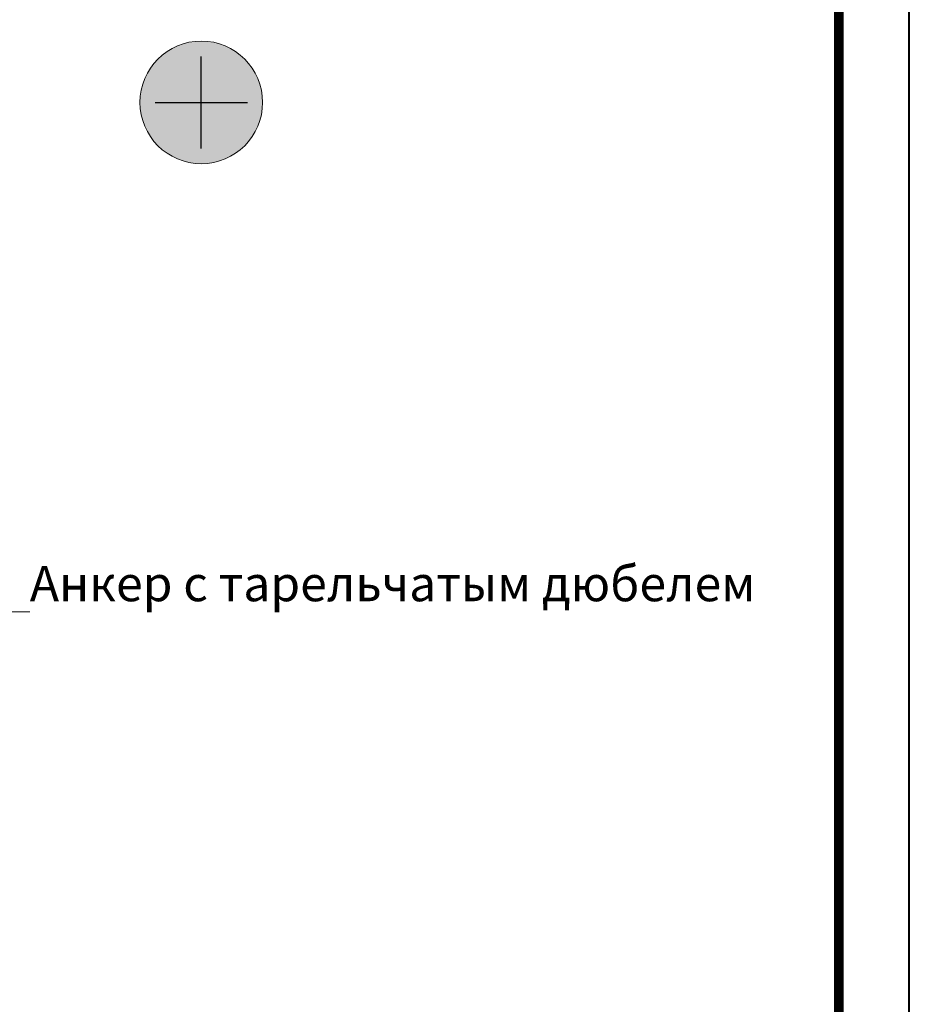
# Model space of a CAD drawing. Units: millimetres. Extents: x -58081 to 82789, y -28587 to 2974.
# Drawn here: x 69951 to 70582, y -21225 to -20527 of the extents above; entities that cross this region are included whole.
import ezdxf
from ezdxf import colors
from ezdxf.entities.mleader import LeaderData, LeaderLine
from ezdxf.enums import TextEntityAlignment as Align
from ezdxf.math import Vec2, Vec3

# ---------------------------------------------------------------- set-up
doc = ezdxf.new("R2010")
doc.units = ezdxf.units.MM
doc.layers.get('0').update_dxf_attribs({"lineweight": 30})
doc.layers.add('TN-АННОТАЦИИ @ 10', color=7, linetype='Continuous', lineweight=20, true_color=0x000000)
doc.layers.add('TN-ТАБЛИЦЫ', color=7, linetype='Continuous', lineweight=40, true_color=0x000000)
doc.styles.add('TN-Текст', font='isocpeur.ttf')

# ---------------------------------------------------------------- blocks, each defined once
blk = doc.blocks.new('*U9')
blk.add_lwpolyline([(0, 0), (210, 0), (210, 297), (0, 297)], close=True)
at = {"const_width": 0.7}
blk.add_lwpolyline([(20, 5), (205, 5), (205, 292), (20, 292)], close=True, dxfattribs=at)
at = {"color": 0, "style": 'TN-Текст', "flags": 8}
for tag, p, height in [('ФОРМА6_001', (131.775, 11.275), 3.5), ('ФОРМАТ', (187, 1.5), 2.5)]:
    blk.add_attdef(tag, p, '', height=height, dxfattribs=at)
blk.add_attdef('ЛИСТ__', text='', height=2.5, dxfattribs=at).set_placement((200, 9.5), align=Align.MIDDLE_CENTER)
blk = doc.blocks.new('_DotSmall')
at = {"color": 0, "linetype": 'ByBlock', "const_width": 0.5}
blk.add_lwpolyline([(-0.0625, 0, 1), (0.0625, 0, 1)], format="xyb", close=True, dxfattribs=at)

msp = doc.modelspace()

# ---------------------------------------------------------------- hatches: boundary and pattern name
at = {"lineweight": 9, "transparency": 33554534}
h = msp.add_hatch(color=1, dxfattribs=at)
h.dxf.hatch_style = 1
edge = h.paths.add_edge_path()
edge.add_arc((70080.02, -20585.24), 43.5, 0, 360)

# ---------------------------------------------------------------- linework, layer by layer
at = {"color": 1, "lineweight": 30}
for points in [[(70080.02, -20617.9), (70080.02, -20552.59)], [(70047.37, -20585.24), (70112.68, -20585.24)]]:
    msp.add_lwpolyline(points, dxfattribs=at)
at = {"color": 1, "lineweight": 13}
msp.add_circle((70080.02, -20585.24), 43.5, dxfattribs=at)

# ---------------------------------------------------------------- block references
at = {"layer": 'TN-ТАБЛИЦЫ', "color": 7, "xscale": 10, "yscale": 10, "zscale": 10}
msp.add_blockref('*U9', (68482.17, -22227.44), dxfattribs=at)

# ---------------------------------------------------------------- leaders
at = {"layer": 'TN-АННОТАЦИИ @ 10'}
ml = msp.add_multileader_mtext('Standard', dxfattribs=at)
ml.set_content('Анкер с тарельчатым дюбелем', color=256, style='TN-Текст')
ml.set_leader_properties(color=256, linetype='ByLayer', lineweight=-1)
ml.set_arrow_properties(name='DOTSMALL')
ml.build(insert=Vec2(0, 0))
ml.multileader.update_dxf_attribs({"text_left_attachment_type": 6, "text_right_attachment_type": 6, "dogleg_length": 100, "arrow_head_size": 50, "scale": 10})
ctx = ml.context
ctx.base_point, ctx.scale, ctx.char_height, ctx.arrow_head_size, ctx.landing_gap_size, ctx.plane_origin = Vec3(69958.39, -20946.66), 10, 25, 50, 0, Vec3(71285.59, -22697.5)
ctx.left_attachment, ctx.right_attachment = 6, 6
notes = []
notes.append((ctx, [(0, (1, 1, 0), (69488.52, -20946.66), (1, 0), 469.87, [(1, [(69488.52, -20844.87)], 0, [])])]))
ctx.mtext.insert, ctx.mtext.line_spacing_style, ctx.mtext.flow_direction = Vec3(69958.39, -20914.16), 2, 5
for ctx, leaders in notes:
    for number, flags, end, landing, length, lines in leaders:
        leader = LeaderData()
        leader.index, (leader.has_last_leader_line, leader.has_dogleg_vector, leader.attachment_direction) = number, flags
        leader.last_leader_point, leader.dogleg_vector, leader.dogleg_length = Vec3(end), Vec3(landing), length
        for number, points, colour, breaks in lines:
            line = LeaderLine()
            line.index, line.vertices, line.color, line.breaks = number, Vec3.list(points), colors.encode_raw_color(colour), breaks
            leader.lines.append(line)
        ctx.leaders.append(leader)

doc.saveas('drawing.dxf')
